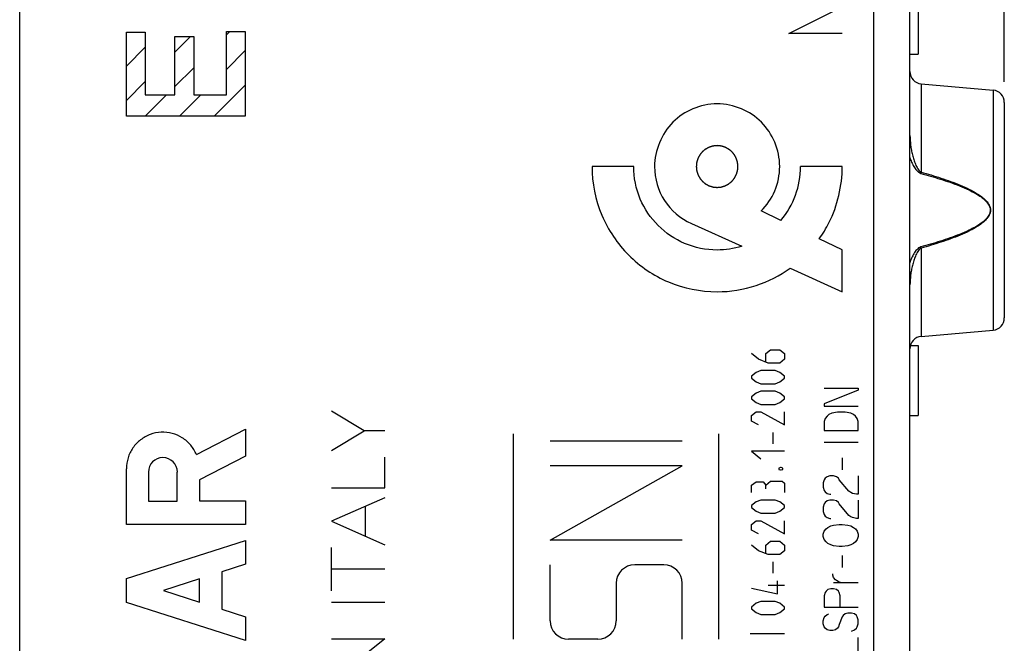
# Model space of a CAD drawing. Units: millimetres. Extents: x -18 to 115, y -24 to 47.
# Drawn here: x -6 to 18, y -9 to 6 of the extents above; entities that cross this region are included whole.
import ezdxf

# ---------------------------------------------------------------- set-up
doc = ezdxf.new("R2010")
doc.units = ezdxf.units.MM
doc.header["$LTSCALE"] = 16.335
doc.layers.get('0').update_dxf_attribs({"linetype": 'CONTINUOUS'})
for name, color, linetype in [('DRAFT', 7, 'CONTINUOUS'), ('INCISIONI_LASER', 7, 'CONTINUOUS'), ('RACCORDO', 7, 'CONTINUOUS')]:
    doc.layers.add(name, color=color, linetype=linetype)
doc.styles.get("Standard").update_dxf_attribs({"font": 'txt', "width": 0.8})
doc.dimstyles.new('DIMSTYLE_1', dxfattribs={"dimtxt": 3, "dimasz": 3, "dimexe": 1.5, "dimexo": 0.5, "dimgap": 0.75, "dimtad": 1, "dimtxsty": 'STANDARD', "dimblk": '_FILLED', "dimblk1": '_FILLED', "dimblk2": '_FILLED', "dimcen": 0.09, "dimazin": 2, "dimtfac": 1, "dimtofl": 0, "dimtmove": 0, "dimatfit": 3, "dimldrblk": '_FILLED', "dimfxl": 1, "dimtolj": 1, "dimarcsym": 0})

# ---------------------------------------------------------------- blocks, each defined once
blk = doc.blocks.new('_FILLED')
at = {"color": 0, "linetype": 'BYBLOCK'}
blk.add_solid([(0, 0), (-1, 0.3167), (-1, -0.3167)], dxfattribs=at)
blk = doc.blocks.new('*D0')
at = {"color": 7, "linetype": 'CONTINUOUS'}
for p, q in [((-7.949, -22.91), (-7.949, 34)), ((18.051, 4.824), (18.051, 34)), ((-7.949, 32.5), (5.051, 32.5)), ((18.051, 32.5), (5.051, 32.5))]:
    blk.add_line(p, q, dxfattribs=at)
at = {"color": 7, "linetype": 'CONTINUOUS', "xscale": 3, "yscale": 3, "zscale": 3, "rotation": 180}
blk.add_blockref('_FILLED', (-7.949, 32.5), dxfattribs=at)
at = {"color": 7, "linetype": 'CONTINUOUS', "xscale": 3, "yscale": 3, "zscale": 3}
blk.add_blockref('_FILLED', (18.051, 32.5), dxfattribs=at)
blk = doc.blocks.new('*D2')
at = {"color": 7, "linetype": 'CONTINUOUS'}
for p, q in [((-18.051, -11.784), (-18.051, 44)), ((18.051, 15.224), (18.051, 44)), ((-18.051, 42.5), (0, 42.5)), ((18.051, 42.5), (0, 42.5))]:
    blk.add_line(p, q, dxfattribs=at)
at = {"color": 7, "linetype": 'CONTINUOUS', "xscale": 3, "yscale": 3, "zscale": 3, "rotation": 180}
blk.add_blockref('_FILLED', (-18.051, 42.5), dxfattribs=at)
at = {"color": 7, "linetype": 'CONTINUOUS', "xscale": 3, "yscale": 3, "zscale": 3}
blk.add_blockref('_FILLED', (18.051, 42.5), dxfattribs=at)

msp = doc.modelspace()

# ---------------------------------------------------------------- linework, layer by layer
at = {"color": 7, "linetype": 'CONTINUOUS'}
for p, q in [((-5.949, -18.062), (-5.949, 18.062)), ((15.751, 5.598), (15.751, 9.488)), ((15.951, 7.4), (15.951, 5.5)), ((-0.91, 5.968), (-0.83, 6.048)), ((-2.167, 5.55), (-1.786, 5.932)), ((-3.348, 5.21), (-2.888, 5.67)), ((-0.91, 5.128), (-0.45, 5.588)), ((15.751, 5.5), (15.951, 5.5)), ((-2.167, 4.71), (-1.707, 5.17)), ((-3.348, 4.37), (-2.888, 4.83)), ((-1.211, 3.987), (-0.45, 4.748)), ((16.025, 4.776), (17.777, 4.623)), ((-2.891, 3.987), (-2.373, 4.505)), ((-2.051, 3.987), (-1.533, 4.505)), ((18.051, 4.324), (18.051, -0.924)), ((16.025, -1.376), (17.777, -1.223)), ((15.76, -1.6), (15.951, -1.6)), ((15.951, -1.6), (15.951, -3.3)), ((15.751, -3.3), (15.951, -3.3))]:
    msp.add_line(p, q, dxfattribs=at)
at = {"color": 250, "linetype": 'CONTINUOUS'}
for p, q in [((14.867, -19.422), (14.867, 11.118)), ((12.801, 6), (14.1, 6.65)), ((-3.348, 3.987), (-3.348, 6.036)), ((-3.348, 6.036), (-2.888, 6.036)), ((-2.888, 6.036), (-2.888, 4.505)), ((-0.91, 4.505), (-0.91, 6.048)), ((-0.91, 6.048), (-0.45, 6.048)), ((-0.45, 6.048), (-0.45, 3.987)), ((-2.167, 4.505), (-2.167, 5.932)), ((-2.167, 5.932), (-1.707, 5.932)), ((-1.707, 5.932), (-1.707, 4.505)), ((14.1, 6), (12.801, 6)), ((15.746, 5.598), (15.747, 5.598)), ((15.746, -17.672), (15.746, 5.598)), ((16.025, 4.776), (16.025, 2.626)), ((17.777, 4.623), (17.777, -1.223)), ((-2.888, 4.505), (-2.167, 4.505)), ((-1.707, 4.505), (-0.91, 4.505)), ((-0.45, 3.987), (-3.348, 3.987)), ((9.018, 2.762), (8.001, 2.762)), ((14.1, 2.762), (13.084, 2.762)), ((16.025, 2.626), (16.017, 2.596)), ((12.604, 1.451), (12.126, 1.681)), ((10.424, 1.372), (11.649, 0.819)), ((14.1, 0.729), (13.54, 0.999)), ((14.1, -0.288), (14.1, 0.729)), ((16.025, 0.774), (16.017, 0.804)), ((16.025, 0.774), (16.025, -1.376)), ((12.831, 0.286), (14.1, -0.288)), ((12.062, -1.933), (11.891, -1.796)), ((12.234, -1.796), (12.348, -1.705)), ((12.234, -1.994), (12.234, -1.796)), ((12.348, -1.705), (12.576, -1.705)), ((12.576, -1.705), (12.691, -1.796)), ((12.691, -1.796), (12.691, -1.933)), ((12.291, -2.025), (12.062, -1.933)), ((12.576, -2.025), (12.291, -2.025)), ((12.691, -1.933), (12.576, -2.025)), ((12.005, -2.253), (11.891, -2.345)), ((11.891, -2.345), (11.891, -2.39)), ((11.891, -2.39), (12.005, -2.482)), ((12.119, -2.208), (12.005, -2.253)), ((12.462, -2.208), (12.119, -2.208)), ((12.576, -2.253), (12.462, -2.208)), ((12.691, -2.345), (12.576, -2.253)), ((12.576, -2.482), (12.691, -2.39)), ((12.691, -2.39), (12.691, -2.345)), ((12.005, -2.482), (12.119, -2.528)), ((12.119, -2.528), (12.462, -2.528)), ((12.462, -2.528), (12.576, -2.482)), ((13.66, -2.634), (14.491, -2.634)), ((14.491, -2.634), (14.491, -2.689)), ((12.005, -2.756), (11.891, -2.848)), ((11.891, -2.848), (11.891, -2.893)), ((12.119, -2.711), (12.005, -2.756)), ((12.462, -2.711), (12.119, -2.711)), ((12.576, -2.756), (12.462, -2.711)), ((12.691, -2.848), (12.576, -2.756)), ((12.691, -2.893), (12.691, -2.848)), ((14.491, -2.689), (13.66, -3.021)), ((11.891, -2.893), (12.005, -2.985)), ((12.005, -2.985), (12.119, -3.031)), ((12.119, -3.031), (12.462, -3.031)), ((12.462, -3.031), (12.576, -2.985)), ((12.576, -2.985), (12.691, -2.893)), ((13.66, -3.021), (13.66, -3.077)), ((13.66, -3.077), (14.491, -3.077)), ((11.891, -3.305), (12.005, -3.213)), ((11.891, -3.442), (11.891, -3.305)), ((12.005, -3.213), (12.119, -3.213)), ((12.119, -3.213), (12.691, -3.533)), ((12.691, -3.533), (12.691, -3.213)), ((13.729, -3.317), (13.683, -3.372)), ((13.775, -3.28), (13.729, -3.317)), ((13.845, -3.243), (13.775, -3.28)), ((13.983, -3.224), (13.845, -3.243)), ((14.168, -3.224), (13.983, -3.224)), ((14.306, -3.243), (14.168, -3.224)), ((14.375, -3.28), (14.306, -3.243)), ((14.422, -3.317), (14.375, -3.28)), ((14.468, -3.372), (14.422, -3.317)), ((12.062, -3.533), (11.891, -3.442)), ((13.683, -3.372), (13.66, -3.446)), ((13.66, -3.446), (13.66, -3.667)), ((14.491, -3.446), (14.468, -3.372)), ((14.491, -3.667), (14.491, -3.446)), ((6.091, -8.751), (6.091, -3.75)), ((11.091, -8.751), (11.091, -3.75)), ((12.405, -3.716), (12.405, -3.991)), ((13.66, -3.667), (14.491, -3.667)), ((10.201, -3.931), (6.981, -3.931)), ((14.491, -3.963), (13.66, -3.963)), ((12.691, -4.173), (11.891, -4.173)), ((11.891, -4.173), (12.119, -4.356)), ((10.201, -4.531), (6.981, -4.531)), ((6.981, -6.341), (10.201, -4.531)), ((14.099, -4.332), (14.099, -4.627)), ((12.596, -4.57), (12.558, -4.585)), ((12.558, -4.585), (12.558, -4.615)), ((12.558, -4.615), (12.596, -4.63)), ((12.615, -4.57), (12.596, -4.57)), ((12.596, -4.63), (12.615, -4.63)), ((12.653, -4.585), (12.615, -4.57)), ((12.615, -4.63), (12.653, -4.615)), ((12.653, -4.615), (12.653, -4.585)), ((13.729, -4.794), (13.683, -4.831)), ((13.798, -4.775), (13.729, -4.794)), ((13.891, -4.775), (13.798, -4.775)), ((13.96, -4.794), (13.891, -4.775)), ((14.006, -4.831), (13.96, -4.794)), ((14.491, -4.775), (14.491, -5.218)), ((11.891, -4.996), (12.005, -4.92)), ((11.891, -5.179), (11.891, -4.996)), ((12.005, -4.92), (12.177, -4.92)), ((12.177, -4.92), (12.234, -4.996)), ((12.234, -4.996), (12.348, -4.905)), ((12.234, -5.088), (12.234, -4.996)), ((12.348, -4.905), (12.634, -4.905)), ((12.634, -4.905), (12.691, -4.951)), ((12.691, -4.951), (12.691, -5.179)), ((13.66, -4.867), (13.637, -4.941)), ((13.637, -4.941), (13.637, -5.052)), ((13.683, -4.831), (13.66, -4.867)), ((14.029, -4.867), (14.006, -4.831)), ((14.26, -5.144), (14.029, -4.867)), ((13.637, -5.052), (13.66, -5.126)), ((13.66, -5.126), (13.683, -5.163)), ((13.683, -5.163), (13.729, -5.2)), ((13.729, -5.2), (13.798, -5.218)), ((13.798, -5.218), (13.822, -5.218)), ((14.306, -5.181), (14.26, -5.144)), ((14.352, -5.2), (14.306, -5.181)), ((14.445, -5.218), (14.352, -5.2)), ((14.491, -5.218), (14.445, -5.218)), ((12.005, -5.408), (11.891, -5.499)), ((11.891, -5.499), (11.891, -5.545)), ((12.119, -5.362), (12.005, -5.408)), ((12.462, -5.362), (12.119, -5.362)), ((12.576, -5.408), (12.462, -5.362)), ((12.691, -5.499), (12.576, -5.408)), ((12.691, -5.545), (12.691, -5.499)), ((13.66, -5.458), (13.637, -5.532)), ((13.683, -5.421), (13.66, -5.458)), ((13.729, -5.384), (13.683, -5.421)), ((13.798, -5.366), (13.729, -5.384)), ((13.891, -5.366), (13.798, -5.366)), ((13.96, -5.384), (13.891, -5.366)), ((14.006, -5.421), (13.96, -5.384)), ((14.029, -5.458), (14.006, -5.421)), ((14.26, -5.735), (14.029, -5.458)), ((14.491, -5.366), (14.491, -5.809)), ((11.891, -5.545), (12.005, -5.636)), ((12.005, -5.636), (12.119, -5.682)), ((12.119, -5.682), (12.462, -5.682)), ((12.462, -5.682), (12.576, -5.636)), ((12.576, -5.636), (12.691, -5.545)), ((13.637, -5.532), (13.637, -5.643)), ((13.637, -5.643), (13.66, -5.717)), ((13.66, -5.717), (13.683, -5.754)), ((13.683, -5.754), (13.729, -5.791)), ((14.306, -5.772), (14.26, -5.735)), ((11.891, -5.956), (12.005, -5.865)), ((11.891, -6.093), (11.891, -5.956)), ((12.005, -5.865), (12.119, -5.865)), ((12.119, -5.865), (12.691, -6.185)), ((12.691, -6.185), (12.691, -5.865)), ((13.729, -5.791), (13.798, -5.809)), ((13.752, -6.031), (13.822, -5.994)), ((13.798, -5.809), (13.822, -5.809)), ((13.822, -5.994), (13.891, -5.975)), ((13.891, -5.975), (14.029, -5.957)), ((14.029, -5.957), (14.099, -5.957)), ((14.099, -5.957), (14.237, -5.975)), ((14.237, -5.975), (14.306, -5.994)), ((14.352, -5.791), (14.306, -5.772)), ((14.306, -5.994), (14.375, -6.031)), ((14.445, -5.809), (14.352, -5.791)), ((14.491, -5.809), (14.445, -5.809)), ((12.062, -6.185), (11.891, -6.093)), ((13.637, -6.197), (13.66, -6.123)), ((13.637, -6.252), (13.637, -6.197)), ((13.66, -6.123), (13.706, -6.067)), ((13.706, -6.067), (13.752, -6.031)), ((14.375, -6.031), (14.422, -6.067)), ((14.422, -6.067), (14.468, -6.123)), ((14.468, -6.123), (14.491, -6.197)), ((14.491, -6.197), (14.491, -6.252)), ((10.201, -6.341), (6.981, -6.341)), ((12.062, -6.596), (11.891, -6.459)), ((12.234, -6.459), (12.348, -6.368)), ((12.234, -6.657), (12.234, -6.459)), ((12.348, -6.368), (12.576, -6.368)), ((12.576, -6.368), (12.691, -6.459)), ((12.691, -6.459), (12.691, -6.596)), ((13.66, -6.326), (13.637, -6.252)), ((13.706, -6.381), (13.66, -6.326)), ((13.752, -6.418), (13.706, -6.381)), ((13.822, -6.455), (13.752, -6.418)), ((13.891, -6.474), (13.822, -6.455)), ((14.029, -6.492), (13.891, -6.474)), ((14.237, -6.474), (14.099, -6.492)), ((14.306, -6.455), (14.237, -6.474)), ((14.375, -6.418), (14.306, -6.455)), ((14.422, -6.381), (14.375, -6.418)), ((14.468, -6.326), (14.422, -6.381)), ((14.491, -6.252), (14.468, -6.326)), ((12.291, -6.688), (12.062, -6.596)), ((12.576, -6.688), (12.291, -6.688)), ((12.691, -6.596), (12.576, -6.688)), ((14.099, -6.492), (14.029, -6.492)), ((14.099, -6.714), (14.099, -7.009)), ((6.981, -8.301), (6.981, -6.941)), ((9.751, -6.941), (9.041, -6.941)), ((12.405, -6.87), (12.405, -7.145)), ((13.868, -7.194), (13.868, -7.157)), ((13.891, -7.249), (13.868, -7.194)), ((8.591, -7.391), (8.591, -8.301)), ((10.201, -8.751), (10.201, -7.391)), ((12.291, -7.434), (12.691, -7.434)), ((12.519, -7.648), (12.519, -7.328)), ((13.937, -7.304), (13.891, -7.249)), ((14.491, -7.378), (13.891, -7.378)), ((13.96, -7.323), (13.937, -7.304)), ((14.029, -7.36), (13.96, -7.323)), ((14.099, -7.378), (14.029, -7.36)), ((11.891, -7.511), (12.519, -7.648)), ((13.683, -7.618), (13.66, -7.692)), ((13.706, -7.581), (13.683, -7.618)), ((13.752, -7.544), (13.706, -7.581)), ((13.822, -7.526), (13.752, -7.544)), ((13.891, -7.526), (13.822, -7.526)), ((13.96, -7.544), (13.891, -7.526)), ((14.006, -7.581), (13.96, -7.544)), ((14.029, -7.618), (14.006, -7.581)), ((14.052, -7.692), (14.029, -7.618)), ((12.005, -7.876), (11.891, -7.968)), ((12.119, -7.831), (12.005, -7.876)), ((12.462, -7.831), (12.119, -7.831)), ((12.576, -7.876), (12.462, -7.831)), ((12.691, -7.968), (12.576, -7.876)), ((13.66, -7.692), (13.66, -7.969)), ((14.052, -7.969), (14.052, -7.692)), ((11.891, -7.968), (11.891, -8.013)), ((11.891, -8.013), (12.005, -8.105)), ((12.005, -8.105), (12.119, -8.151)), ((12.119, -8.151), (12.462, -8.151)), ((12.462, -8.151), (12.576, -8.105)), ((12.576, -8.105), (12.691, -8.013)), ((12.691, -8.013), (12.691, -7.968)), ((13.66, -7.969), (14.491, -7.969)), ((13.683, -8.191), (13.729, -8.154)), ((13.729, -8.154), (13.775, -8.135)), ((14.168, -8.135), (14.122, -8.172)), ((14.237, -8.117), (14.168, -8.135)), ((14.329, -8.117), (14.237, -8.117)), ((14.398, -8.135), (14.329, -8.117)), ((14.445, -8.172), (14.398, -8.135)), ((13.637, -8.301), (13.66, -8.227)), ((13.637, -8.375), (13.637, -8.301)), ((13.66, -8.449), (13.637, -8.375)), ((13.66, -8.227), (13.683, -8.191)), ((14.029, -8.394), (14.006, -8.449)), ((14.099, -8.209), (14.029, -8.394)), ((14.122, -8.172), (14.099, -8.209)), ((14.468, -8.209), (14.445, -8.172)), ((14.491, -8.283), (14.468, -8.209)), ((14.468, -8.449), (14.491, -8.375)), ((14.491, -8.375), (14.491, -8.283)), ((12.691, -8.621), (11.86, -8.621)), ((13.683, -8.486), (13.66, -8.449)), ((13.729, -8.523), (13.683, -8.486)), ((13.798, -8.541), (13.729, -8.523)), ((13.868, -8.541), (13.798, -8.541)), ((13.937, -8.523), (13.868, -8.541)), ((13.983, -8.486), (13.937, -8.523)), ((14.006, -8.449), (13.983, -8.486)), ((14.329, -8.56), (14.398, -8.523)), ((14.398, -8.523), (14.445, -8.486)), ((14.445, -8.486), (14.468, -8.449)), ((8.141, -8.751), (7.431, -8.751)), ((14.491, -9.151), (14.491, -8.708))]:
    msp.add_line(p, q, dxfattribs=at)
at = {"color": 7, "linetype": 'CONTINUOUS'}
for points in [[(15.747, 5.61), (15.747, 5.662), (15.748, 5.714), (15.749, 5.767), (15.75, 5.82), (15.751, 5.872), (15.751, 5.89)], [(15.746, -17.754), (15.746, -17.724), (15.747, -17.694), (15.747, 5.61)]]:
    msp.add_lwpolyline(points, dxfattribs=at)
for centre, start, end in [((16.051, 5.075), 180, 265), ((17.751, 4.324), 0, 85), ((17.751, -0.924), 275, 360), ((16.051, -1.675), 95, 180)]:
    msp.add_arc(centre, 0.3, start, end, dxfattribs=at)
at = {"color": 250, "linetype": 'CONTINUOUS'}
for centre, radius, start, end in [((11.051, 2.762), 1.525, 179.9896, 245.7457), ((11.057, 2.76), 2.027, 319.7555, 0.0733)]:
    msp.add_arc(centre, radius, start, end, dxfattribs=at)
for centre, major_axis, start_param, end_param in [((9.041, -7.391), (0, 0.45), 0.000151, 1.570796), ((9.751, -7.391), (0.45, 0), 0, 1.570796), ((7.431, -8.301), (0, 0.45), -4.712389, -3.141593), ((8.141, -8.301), (0.45, 0), -1.570645, 0)]:
    msp.add_ellipse(centre, major_axis=major_axis, ratio=1, start_param=start_param, end_param=end_param, dxfattribs=at)
at = {"color": 7, "linetype": 'CONTINUOUS'}
msp.add_open_spline([(15.746, 5.598), (15.746, 5.649), (15.748, 5.746), (15.751, 5.843), (15.751, 5.89)], degree=3, knots=[0, 0, 0, 0, 0.520473, 1, 1, 1, 1], dxfattribs=at)
at = {"color": 250, "linetype": 'CONTINUOUS'}
for points, knots in [([(12.126, 1.681), (12.264, 1.819), (12.494, 2.158), (12.617, 2.762), (12.495, 3.365), (12.156, 3.868), (11.654, 4.207), (11.051, 4.329), (10.448, 4.206), (10.111, 3.982), (9.973, 3.841)], [0, 0, 0, 0, 0.123132, 0.250601, 0.377699, 0.5004, 0.623102, 0.7502, 0.877299, 1, 1, 1, 1]), ([(15.751, 3.522), (15.751, 3.442), (15.76, 3.322), (15.785, 3.164), (15.811, 3.046), (15.844, 2.93), (15.884, 2.817), (15.928, 2.725), (15.974, 2.66), (16.006, 2.633), (16.025, 2.626)], [0, 0, 0, 0, 0.249533, 0.374472, 0.499493, 0.624602, 0.749793, 0.875011, 0.937672, 1, 1, 1, 1]), ([(11.051, 3.271), (11.043, 3.27), (11.03, 3.269), (11.014, 3.267), (11.001, 3.266), (10.989, 3.265), (10.979, 3.264), (10.971, 3.263), (10.965, 3.262), (10.961, 3.262), (10.958, 3.262), (10.956, 3.261), (10.954, 3.261), (10.953, 3.261), (10.952, 3.261), (10.951, 3.261), (10.95, 3.261), (10.949, 3.26), (10.946, 3.259), (10.943, 3.258), (10.939, 3.257), (10.934, 3.256), (10.926, 3.253), (10.916, 3.25), (10.905, 3.247), (10.893, 3.243), (10.883, 3.24), (10.875, 3.238), (10.87, 3.236), (10.866, 3.235), (10.863, 3.234), (10.861, 3.233), (10.859, 3.233), (10.858, 3.233), (10.857, 3.232), (10.856, 3.232), (10.856, 3.232), (10.854, 3.231), (10.852, 3.229), (10.849, 3.228), (10.845, 3.226), (10.841, 3.224), (10.833, 3.22), (10.824, 3.215), (10.813, 3.209), (10.802, 3.203), (10.793, 3.198), (10.786, 3.195), (10.781, 3.192), (10.778, 3.19), (10.775, 3.189), (10.773, 3.187), (10.771, 3.187), (10.77, 3.186), (10.77, 3.186), (10.769, 3.185), (10.768, 3.185), (10.767, 3.183), (10.765, 3.182), (10.762, 3.18), (10.759, 3.177), (10.755, 3.174), (10.748, 3.168), (10.74, 3.162), (10.73, 3.154), (10.721, 3.146), (10.713, 3.139), (10.706, 3.134), (10.702, 3.131), (10.699, 3.128), (10.696, 3.126), (10.694, 3.124), (10.693, 3.123), (10.692, 3.122), (10.691, 3.122), (10.691, 3.121), (10.69, 3.12), (10.689, 3.119), (10.687, 3.117), (10.686, 3.115), (10.683, 3.111), (10.68, 3.107), (10.674, 3.101), (10.668, 3.093), (10.66, 3.084), (10.652, 3.074), (10.646, 3.066), (10.64, 3.06), (10.637, 3.056), (10.634, 3.052), (10.632, 3.05), (10.631, 3.048), (10.63, 3.047), (10.629, 3.046), (10.628, 3.045), (10.628, 3.044), (10.628, 3.044), (10.627, 3.042), (10.626, 3.04), (10.624, 3.037), (10.622, 3.033), (10.62, 3.029), (10.616, 3.022), (10.611, 3.012), (10.605, 3.001), (10.599, 2.991), (10.594, 2.981), (10.59, 2.974), (10.588, 2.97), (10.586, 2.966), (10.585, 2.963), (10.583, 2.961), (10.582, 2.959), (10.582, 2.958), (10.582, 2.958), (10.581, 2.957), (10.581, 2.956), (10.581, 2.954), (10.58, 2.952), (10.579, 2.949), (10.578, 2.945), (10.576, 2.94), (10.574, 2.932), (10.571, 2.922), (10.567, 2.91), (10.563, 2.898), (10.56, 2.889), (10.558, 2.881), (10.557, 2.876), (10.555, 2.872), (10.554, 2.869), (10.554, 2.866), (10.553, 2.865), (10.553, 2.864), (10.553, 2.863), (10.553, 2.862), (10.552, 2.861), (10.552, 2.859), (10.552, 2.857), (10.552, 2.853), (10.551, 2.849), (10.551, 2.844), (10.55, 2.836), (10.549, 2.825), (10.548, 2.813), (10.546, 2.8), (10.545, 2.79), (10.544, 2.781), (10.544, 2.776), (10.544, 2.772), (10.543, 2.769), (10.543, 2.766), (10.543, 2.764), (10.543, 2.763), (10.543, 2.762), (10.543, 2.762), (10.543, 2.761), (10.543, 2.759), (10.543, 2.756), (10.543, 2.753), (10.544, 2.749), (10.544, 2.744), (10.545, 2.736), (10.546, 2.725), (10.547, 2.713), (10.549, 2.701), (10.55, 2.69), (10.55, 2.682), (10.551, 2.677), (10.551, 2.673), (10.552, 2.67), (10.552, 2.667), (10.552, 2.665), (10.552, 2.664), (10.552, 2.664), (10.552, 2.663), (10.553, 2.662), (10.553, 2.66), (10.554, 2.658), (10.555, 2.655), (10.556, 2.651), (10.558, 2.646), (10.56, 2.638), (10.563, 2.628), (10.567, 2.616), (10.57, 2.604), (10.573, 2.594), (10.576, 2.586), (10.577, 2.582), (10.578, 2.578), (10.579, 2.575), (10.58, 2.572), (10.58, 2.57), (10.581, 2.569), (10.581, 2.569), (10.581, 2.568), (10.582, 2.567), (10.583, 2.565), (10.584, 2.563), (10.585, 2.56), (10.587, 2.557), (10.59, 2.552), (10.594, 2.545), (10.598, 2.536), (10.604, 2.525), (10.61, 2.514), (10.615, 2.505), (10.619, 2.498), (10.621, 2.493), (10.623, 2.489), (10.625, 2.487), (10.626, 2.484), (10.627, 2.483), (10.627, 2.482), (10.627, 2.481), (10.628, 2.48), (10.629, 2.48), (10.63, 2.478), (10.631, 2.476), (10.633, 2.474), (10.636, 2.471), (10.639, 2.466), (10.645, 2.46), (10.651, 2.452), (10.659, 2.442), (10.667, 2.432), (10.674, 2.424), (10.679, 2.418), (10.683, 2.414), (10.685, 2.41), (10.687, 2.408), (10.689, 2.406), (10.69, 2.404), (10.691, 2.404), (10.691, 2.403), (10.692, 2.402), (10.693, 2.402), (10.694, 2.401), (10.696, 2.399), (10.699, 2.397), (10.702, 2.394), (10.706, 2.391), (10.712, 2.386), (10.72, 2.379), (10.73, 2.371), (10.739, 2.364), (10.747, 2.357), (10.754, 2.352), (10.758, 2.349), (10.761, 2.346), (10.763, 2.344), (10.765, 2.342), (10.767, 2.341), (10.767, 2.34), (10.768, 2.34), (10.769, 2.34), (10.77, 2.339), (10.771, 2.338), (10.774, 2.337), (10.776, 2.336), (10.78, 2.334), (10.784, 2.331), (10.792, 2.327), (10.801, 2.322), (10.812, 2.317), (10.823, 2.311), (10.832, 2.306), (10.839, 2.302), (10.844, 2.299), (10.847, 2.297), (10.85, 2.296), (10.852, 2.295), (10.854, 2.294), (10.855, 2.293), (10.855, 2.293), (10.856, 2.293), (10.857, 2.293), (10.859, 2.292), (10.861, 2.291), (10.864, 2.29), (10.868, 2.289), (10.873, 2.288), (10.881, 2.285), (10.891, 2.282), (10.903, 2.279), (10.915, 2.275), (10.925, 2.272), (10.933, 2.27), (10.938, 2.268), (10.941, 2.267), (10.944, 2.266), (10.947, 2.265), (10.949, 2.265), (10.95, 2.264), (10.95, 2.264), (10.951, 2.264), (10.952, 2.264), (10.954, 2.264), (10.957, 2.263), (10.96, 2.263), (10.964, 2.263), (10.969, 2.262), (10.978, 2.261), (10.988, 2.26), (11.001, 2.259), (11.013, 2.258), (11.03, 2.256), (11.042, 2.255), (11.051, 2.254)], [0, 0, 0, 0, 0.015625, 0.023438, 0.03125, 0.039062, 0.046875, 0.050781, 0.054688, 0.056641, 0.058594, 0.060547, 0.061523, 0.062012, 0.0625, 0.062988, 0.063477, 0.064453, 0.066406, 0.068359, 0.070312, 0.074219, 0.078125, 0.085938, 0.09375, 0.101562, 0.109375, 0.113281, 0.117188, 0.119141, 0.121094, 0.123047, 0.124023, 0.124512, 0.125, 0.125488, 0.125977, 0.126953, 0.128906, 0.130859, 0.132812, 0.136719, 0.140625, 0.148438, 0.15625, 0.164062, 0.171875, 0.175781, 0.179688, 0.181641, 0.183594, 0.185547, 0.186523, 0.187012, 0.1875, 0.187988, 0.188477, 0.189453, 0.191406, 0.193359, 0.195312, 0.199219, 0.203125, 0.210938, 0.21875, 0.226562, 0.234375, 0.238281, 0.242188, 0.244141, 0.246094, 0.248047, 0.249023, 0.249512, 0.25, 0.250488, 0.250977, 0.251953, 0.253906, 0.255859, 0.257812, 0.261719, 0.265625, 0.273438, 0.28125, 0.289062, 0.296875, 0.300781, 0.304688, 0.306641, 0.308594, 0.310547, 0.311523, 0.312012, 0.3125, 0.312988, 0.313477, 0.314453, 0.316406, 0.318359, 0.320312, 0.324219, 0.328125, 0.335938, 0.34375, 0.351562, 0.359375, 0.363281, 0.367188, 0.369141, 0.371094, 0.373047, 0.374023, 0.374512, 0.375, 0.375488, 0.375977, 0.376953, 0.378906, 0.380859, 0.382812, 0.386719, 0.390625, 0.398438, 0.40625, 0.414062, 0.421875, 0.425781, 0.429688, 0.431641, 0.433594, 0.435547, 0.436523, 0.437012, 0.4375, 0.437988, 0.438477, 0.439453, 0.441406, 0.443359, 0.445312, 0.449219, 0.453125, 0.460938, 0.46875, 0.476562, 0.484375, 0.488281, 0.492188, 0.494141, 0.496094, 0.498047, 0.499023, 0.499512, 0.5, 0.500488, 0.500977, 0.501953, 0.503906, 0.505859, 0.507812, 0.511719, 0.515625, 0.523438, 0.53125, 0.539062, 0.546875, 0.550781, 0.554688, 0.556641, 0.558594, 0.560547, 0.561523, 0.562012, 0.5625, 0.562988, 0.563477, 0.564453, 0.566406, 0.568359, 0.570312, 0.574219, 0.578125, 0.585938, 0.59375, 0.601562, 0.609375, 0.613281, 0.617188, 0.619141, 0.621094, 0.623047, 0.624023, 0.624512, 0.625, 0.625488, 0.625977, 0.626953, 0.628906, 0.630859, 0.632812, 0.636719, 0.640625, 0.648438, 0.65625, 0.664062, 0.671875, 0.675781, 0.679688, 0.681641, 0.683594, 0.685547, 0.686523, 0.687012, 0.6875, 0.687988, 0.688477, 0.689453, 0.691406, 0.693359, 0.695312, 0.699219, 0.703125, 0.710938, 0.71875, 0.726562, 0.734375, 0.738281, 0.742188, 0.744141, 0.746094, 0.748047, 0.749023, 0.749512, 0.75, 0.750488, 0.750977, 0.751953, 0.753906, 0.755859, 0.757812, 0.761719, 0.765625, 0.773438, 0.78125, 0.789062, 0.796875, 0.800781, 0.804688, 0.806641, 0.808594, 0.810547, 0.811523, 0.812012, 0.8125, 0.812988, 0.813477, 0.814453, 0.816406, 0.818359, 0.820312, 0.824219, 0.828125, 0.835938, 0.84375, 0.851562, 0.859375, 0.863281, 0.867188, 0.869141, 0.871094, 0.873047, 0.874023, 0.874512, 0.875, 0.875488, 0.875977, 0.876953, 0.878906, 0.880859, 0.882812, 0.886719, 0.890625, 0.898438, 0.90625, 0.914062, 0.921875, 0.925781, 0.929688, 0.931641, 0.933594, 0.935547, 0.936523, 0.937012, 0.9375, 0.937988, 0.938477, 0.939453, 0.941406, 0.943359, 0.945312, 0.949219, 0.953125, 0.960938, 0.96875, 0.976562, 0.984375, 1, 1, 1, 1]), ([(11.051, 2.254), (11.059, 2.255), (11.071, 2.256), (11.088, 2.258), (11.1, 2.259), (11.113, 2.26), (11.123, 2.261), (11.131, 2.262), (11.136, 2.262), (11.14, 2.263), (11.143, 2.263), (11.146, 2.263), (11.148, 2.264), (11.149, 2.264), (11.15, 2.264), (11.15, 2.264), (11.151, 2.264), (11.153, 2.265), (11.155, 2.266), (11.158, 2.266), (11.162, 2.268), (11.167, 2.269), (11.175, 2.272), (11.185, 2.275), (11.197, 2.278), (11.209, 2.282), (11.219, 2.285), (11.227, 2.287), (11.232, 2.289), (11.236, 2.29), (11.239, 2.291), (11.241, 2.291), (11.243, 2.292), (11.244, 2.292), (11.245, 2.292), (11.245, 2.293), (11.246, 2.293), (11.248, 2.294), (11.25, 2.295), (11.253, 2.297), (11.256, 2.299), (11.261, 2.301), (11.268, 2.305), (11.277, 2.31), (11.288, 2.316), (11.299, 2.322), (11.308, 2.326), (11.316, 2.33), (11.32, 2.333), (11.324, 2.335), (11.327, 2.336), (11.329, 2.337), (11.33, 2.338), (11.331, 2.339), (11.332, 2.339), (11.333, 2.34), (11.334, 2.34), (11.335, 2.341), (11.337, 2.343), (11.339, 2.345), (11.343, 2.348), (11.347, 2.351), (11.353, 2.356), (11.361, 2.363), (11.371, 2.371), (11.381, 2.379), (11.389, 2.386), (11.396, 2.391), (11.4, 2.394), (11.403, 2.397), (11.405, 2.399), (11.407, 2.401), (11.409, 2.402), (11.41, 2.402), (11.41, 2.403), (11.411, 2.404), (11.411, 2.404), (11.413, 2.406), (11.414, 2.408), (11.416, 2.41), (11.419, 2.413), (11.422, 2.417), (11.427, 2.424), (11.434, 2.432), (11.442, 2.441), (11.45, 2.451), (11.456, 2.459), (11.461, 2.465), (11.465, 2.469), (11.467, 2.472), (11.469, 2.475), (11.471, 2.477), (11.472, 2.478), (11.473, 2.479), (11.473, 2.48), (11.474, 2.48), (11.474, 2.481), (11.475, 2.483), (11.476, 2.485), (11.478, 2.488), (11.48, 2.491), (11.482, 2.496), (11.486, 2.503), (11.491, 2.512), (11.497, 2.523), (11.502, 2.534), (11.507, 2.543), (11.511, 2.551), (11.514, 2.555), (11.516, 2.559), (11.517, 2.562), (11.518, 2.564), (11.519, 2.565), (11.52, 2.566), (11.52, 2.567), (11.52, 2.568), (11.521, 2.569), (11.521, 2.571), (11.522, 2.573), (11.523, 2.576), (11.524, 2.58), (11.525, 2.585), (11.528, 2.593), (11.531, 2.603), (11.535, 2.614), (11.538, 2.626), (11.541, 2.636), (11.544, 2.644), (11.545, 2.649), (11.546, 2.653), (11.547, 2.656), (11.548, 2.658), (11.549, 2.66), (11.549, 2.661), (11.549, 2.662), (11.549, 2.663), (11.549, 2.664), (11.549, 2.666), (11.55, 2.668), (11.55, 2.671), (11.55, 2.676), (11.551, 2.681), (11.552, 2.689), (11.553, 2.7), (11.554, 2.712), (11.555, 2.725), (11.556, 2.735), (11.557, 2.744), (11.558, 2.749), (11.558, 2.753), (11.558, 2.756), (11.559, 2.759), (11.559, 2.761), (11.559, 2.762), (11.559, 2.762), (11.559, 2.763), (11.559, 2.764), (11.559, 2.766), (11.558, 2.769), (11.558, 2.772), (11.558, 2.776), (11.557, 2.781), (11.556, 2.789), (11.555, 2.799), (11.554, 2.812), (11.553, 2.824), (11.552, 2.834), (11.551, 2.843), (11.551, 2.848), (11.55, 2.852), (11.55, 2.855), (11.55, 2.858), (11.55, 2.859), (11.549, 2.86), (11.549, 2.861), (11.549, 2.862), (11.549, 2.863), (11.548, 2.865), (11.548, 2.867), (11.547, 2.87), (11.546, 2.874), (11.544, 2.879), (11.542, 2.887), (11.539, 2.897), (11.535, 2.909), (11.531, 2.92), (11.528, 2.93), (11.526, 2.938), (11.525, 2.943), (11.523, 2.947), (11.523, 2.95), (11.522, 2.953), (11.521, 2.954), (11.521, 2.955), (11.521, 2.956), (11.52, 2.957), (11.52, 2.958), (11.519, 2.959), (11.518, 2.962), (11.516, 2.964), (11.514, 2.968), (11.512, 2.973), (11.508, 2.98), (11.503, 2.989), (11.497, 3), (11.492, 3.011), (11.487, 3.02), (11.483, 3.027), (11.48, 3.032), (11.479, 3.035), (11.477, 3.038), (11.476, 3.041), (11.475, 3.042), (11.475, 3.043), (11.474, 3.044), (11.474, 3.044), (11.473, 3.045), (11.472, 3.047), (11.47, 3.049), (11.468, 3.051), (11.466, 3.054), (11.462, 3.058), (11.457, 3.065), (11.45, 3.073), (11.442, 3.083), (11.434, 3.093), (11.428, 3.101), (11.422, 3.107), (11.419, 3.111), (11.416, 3.115), (11.414, 3.117), (11.413, 3.119), (11.411, 3.12), (11.411, 3.121), (11.41, 3.122), (11.41, 3.122), (11.409, 3.123), (11.407, 3.124), (11.405, 3.126), (11.403, 3.128), (11.4, 3.13), (11.396, 3.134), (11.389, 3.139), (11.381, 3.145), (11.372, 3.153), (11.362, 3.161), (11.354, 3.168), (11.348, 3.173), (11.344, 3.176), (11.341, 3.179), (11.338, 3.181), (11.336, 3.183), (11.335, 3.184), (11.334, 3.184), (11.334, 3.185), (11.333, 3.185), (11.332, 3.186), (11.33, 3.187), (11.328, 3.188), (11.325, 3.189), (11.322, 3.191), (11.317, 3.194), (11.31, 3.198), (11.301, 3.202), (11.29, 3.208), (11.279, 3.214), (11.27, 3.219), (11.263, 3.223), (11.258, 3.225), (11.254, 3.227), (11.252, 3.229), (11.249, 3.23), (11.248, 3.231), (11.247, 3.231), (11.246, 3.232), (11.245, 3.232), (11.244, 3.232), (11.243, 3.233), (11.24, 3.234), (11.237, 3.234), (11.233, 3.236), (11.228, 3.237), (11.22, 3.24), (11.211, 3.243), (11.199, 3.246), (11.187, 3.25), (11.177, 3.253), (11.169, 3.255), (11.164, 3.257), (11.16, 3.258), (11.157, 3.259), (11.155, 3.26), (11.153, 3.26), (11.152, 3.26), (11.151, 3.261), (11.15, 3.261), (11.149, 3.261), (11.148, 3.261), (11.145, 3.261), (11.142, 3.262), (11.138, 3.262), (11.132, 3.263), (11.124, 3.263), (11.114, 3.264), (11.101, 3.266), (11.088, 3.267), (11.072, 3.269), (11.059, 3.27), (11.051, 3.271)], [0, 0, 0, 0, 0.015625, 0.023438, 0.03125, 0.039062, 0.046875, 0.050781, 0.054688, 0.056641, 0.058594, 0.060547, 0.061523, 0.062012, 0.0625, 0.062988, 0.063477, 0.064453, 0.066406, 0.068359, 0.070312, 0.074219, 0.078125, 0.085938, 0.09375, 0.101562, 0.109375, 0.113281, 0.117188, 0.119141, 0.121094, 0.123047, 0.124023, 0.124512, 0.125, 0.125488, 0.125977, 0.126953, 0.128906, 0.130859, 0.132812, 0.136719, 0.140625, 0.148438, 0.15625, 0.164062, 0.171875, 0.175781, 0.179688, 0.181641, 0.183594, 0.185547, 0.186523, 0.187012, 0.1875, 0.187988, 0.188477, 0.189453, 0.191406, 0.193359, 0.195312, 0.199219, 0.203125, 0.210938, 0.21875, 0.226562, 0.234375, 0.238281, 0.242188, 0.244141, 0.246094, 0.248047, 0.249023, 0.249512, 0.25, 0.250488, 0.250977, 0.251953, 0.253906, 0.255859, 0.257812, 0.261719, 0.265625, 0.273438, 0.28125, 0.289062, 0.296875, 0.300781, 0.304688, 0.306641, 0.308594, 0.310547, 0.311523, 0.312012, 0.3125, 0.312988, 0.313477, 0.314453, 0.316406, 0.318359, 0.320312, 0.324219, 0.328125, 0.335938, 0.34375, 0.351562, 0.359375, 0.363281, 0.367188, 0.369141, 0.371094, 0.373047, 0.374023, 0.374512, 0.375, 0.375488, 0.375977, 0.376953, 0.378906, 0.380859, 0.382812, 0.386719, 0.390625, 0.398438, 0.40625, 0.414062, 0.421875, 0.425781, 0.429688, 0.431641, 0.433594, 0.435547, 0.436523, 0.437012, 0.4375, 0.437988, 0.438477, 0.439453, 0.441406, 0.443359, 0.445312, 0.449219, 0.453125, 0.460938, 0.46875, 0.476562, 0.484375, 0.488281, 0.492188, 0.494141, 0.496094, 0.498047, 0.499023, 0.499512, 0.5, 0.500488, 0.500977, 0.501953, 0.503906, 0.505859, 0.507812, 0.511719, 0.515625, 0.523438, 0.53125, 0.539062, 0.546875, 0.550781, 0.554688, 0.556641, 0.558594, 0.560547, 0.561523, 0.562012, 0.5625, 0.562988, 0.563477, 0.564453, 0.566406, 0.568359, 0.570312, 0.574219, 0.578125, 0.585938, 0.59375, 0.601562, 0.609375, 0.613281, 0.617188, 0.619141, 0.621094, 0.623047, 0.624023, 0.624512, 0.625, 0.625488, 0.625977, 0.626953, 0.628906, 0.630859, 0.632812, 0.636719, 0.640625, 0.648438, 0.65625, 0.664062, 0.671875, 0.675781, 0.679688, 0.681641, 0.683594, 0.685547, 0.686523, 0.687012, 0.6875, 0.687988, 0.688477, 0.689453, 0.691406, 0.693359, 0.695312, 0.699219, 0.703125, 0.710938, 0.71875, 0.726562, 0.734375, 0.738281, 0.742188, 0.744141, 0.746094, 0.748047, 0.749023, 0.749512, 0.75, 0.750488, 0.750977, 0.751953, 0.753906, 0.755859, 0.757812, 0.761719, 0.765625, 0.773438, 0.78125, 0.789062, 0.796875, 0.800781, 0.804688, 0.806641, 0.808594, 0.810547, 0.811523, 0.812012, 0.8125, 0.812988, 0.813477, 0.814453, 0.816406, 0.818359, 0.820312, 0.824219, 0.828125, 0.835938, 0.84375, 0.851562, 0.859375, 0.863281, 0.867188, 0.869141, 0.871094, 0.873047, 0.874023, 0.874512, 0.875, 0.875488, 0.875977, 0.876953, 0.878906, 0.880859, 0.882812, 0.886719, 0.890625, 0.898438, 0.90625, 0.914062, 0.921875, 0.925781, 0.929688, 0.931641, 0.933594, 0.935547, 0.936523, 0.937012, 0.9375, 0.937988, 0.938477, 0.939453, 0.941406, 0.943359, 0.945312, 0.949219, 0.953125, 0.960938, 0.96875, 0.976562, 0.984375, 1, 1, 1, 1]), ([(15.747, 2.982), (15.76, 2.944), (15.79, 2.868), (15.835, 2.778), (15.879, 2.71), (15.928, 2.647), (15.978, 2.606), (16.017, 2.596)], [0, 0, 0, 0, 0.250752, 0.501444, 0.626827, 0.752183, 1, 1, 1, 1]), ([(8.001, 2.762), (8.001, 2.359), (8.163, 1.556), (8.841, 0.552), (9.845, -0.127), (10.969, -0.352), (12.006, -0.188), (12.579, 0.104), (12.831, 0.286)], [0, 0, 0, 0, 0.182045, 0.357713, 0.533439, 0.715464, 0.860241, 1, 1, 1, 1]), ([(11.649, 0.819), (11.457, 0.759), (10.983, 0.688), (10.247, 0.836), (9.577, 1.289), (9.125, 1.958), (9.018, 2.493), (9.018, 2.762)], [0, 0, 0, 0, 0.16017, 0.373834, 0.580105, 0.786314, 1, 1, 1, 1]), ([(13.54, 0.999), (13.628, 1.124), (13.951, 1.657), (14.1, 2.293), (14.1, 2.762)], [0, 0, 0, 0, 0.245821, 1, 1, 1, 1]), ([(16.017, 2.596), (16.096, 2.574), (16.256, 2.529), (16.493, 2.457), (16.729, 2.379), (16.961, 2.292), (17.151, 2.21), (17.299, 2.136), (17.407, 2.074), (17.51, 2.004), (17.588, 1.936), (17.642, 1.873), (17.676, 1.821), (17.699, 1.762), (17.711, 1.68), (17.687, 1.596), (17.642, 1.527), (17.588, 1.464), (17.51, 1.396), (17.407, 1.326), (17.299, 1.264), (17.151, 1.19), (16.961, 1.108), (16.729, 1.021), (16.493, 0.943), (16.256, 0.871), (16.096, 0.826), (16.017, 0.804)], [0, 0, 0, 0, 0.062494, 0.124989, 0.187483, 0.249975, 0.312464, 0.343713, 0.374963, 0.406214, 0.437461, 0.453106, 0.468779, 0.484439, 0.500115, 0.53123, 0.546885, 0.56254, 0.593788, 0.625038, 0.656288, 0.687537, 0.750026, 0.812518, 0.875012, 0.937506, 1, 1, 1, 1]), ([(16.025, 2.626), (16.105, 2.603), (16.265, 2.557), (16.504, 2.482), (16.741, 2.401), (16.974, 2.311), (17.165, 2.226), (17.313, 2.148), (17.42, 2.084), (17.522, 2.011), (17.6, 1.941), (17.653, 1.876), (17.696, 1.805), (17.725, 1.7), (17.691, 1.575), (17.615, 1.473), (17.522, 1.389), (17.42, 1.316), (17.313, 1.252), (17.165, 1.174), (16.974, 1.089), (16.741, 0.999), (16.504, 0.918), (16.265, 0.843), (16.105, 0.797), (16.025, 0.774)], [0, 0, 0, 0, 0.062511, 0.125021, 0.187531, 0.25004, 0.312544, 0.343802, 0.37506, 0.406319, 0.437575, 0.453225, 0.4689, 0.500041, 0.531184, 0.562427, 0.593683, 0.624942, 0.656199, 0.687456, 0.749961, 0.812469, 0.874979, 0.937489, 1, 1, 1, 1]), ([(16.017, 0.804), (15.978, 0.794), (15.928, 0.753), (15.879, 0.69), (15.835, 0.622), (15.79, 0.532), (15.76, 0.456), (15.747, 0.418)], [0, 0, 0, 0, 0.247766, 0.373128, 0.498519, 0.74923, 1, 1, 1, 1]), ([(16.025, 0.774), (16.006, 0.767), (15.974, 0.74), (15.928, 0.675), (15.884, 0.583), (15.844, 0.47), (15.811, 0.354), (15.785, 0.236), (15.76, 0.078), (15.751, -0.042), (15.751, -0.122)], [0, 0, 0, 0, 0.062294, 0.124956, 0.250178, 0.375375, 0.500488, 0.625515, 0.750458, 1, 1, 1, 1])]:
    msp.add_open_spline(points, degree=3, knots=knots, dxfattribs=at)
msp.add_open_spline([(9.973, 3.841), (9.696, 3.559), (9.526, 3.151), (9.526, 2.762)], degree=3, dxfattribs=at)
at = {"layer": 'DRAFT', "color": 7, "linetype": 'CONTINUOUS'}
for p, q in [((-5.949, -18.062), (-5.949, 18.062)), ((16.025, 4.776), (17.777, 4.623)), ((16.025, -1.376), (17.777, -1.223))]:
    msp.add_line(p, q, dxfattribs=at)
at = {"layer": 'INCISIONI_LASER', "color": 250, "linetype": 'CONTINUOUS'}
for p, q in [((2.448, -3.676), (1.651, -3.201)), ((-1.64, -4.255), (-0.449, -3.638)), ((-0.449, -3.638), (-0.449, -4.291)), ((1.651, -4.152), (2.448, -3.676)), ((2.951, -3.676), (2.448, -3.676)), ((-0.449, -4.291), (-1.57, -4.872)), ((2.951, -5.061), (2.951, -4.314)), ((-3.348, -5.959), (-3.348, -4.6)), ((-2.812, -4.681), (-2.812, -5.386)), ((-2.107, -5.386), (-2.107, -4.681)), ((-1.57, -4.872), (-1.57, -5.378)), ((1.651, -5.061), (2.951, -5.061)), ((-2.812, -5.386), (-2.107, -5.386)), ((-1.57, -5.378), (-0.449, -5.378)), ((-0.449, -5.378), (-0.449, -5.959)), ((2.951, -5.31), (1.651, -5.88)), ((2.479, -6.244), (2.479, -5.517)), ((-0.449, -5.959), (-3.348, -5.959)), ((1.651, -5.88), (2.951, -6.451)), ((-3.348, -7.276), (-0.449, -6.345)), ((-0.449, -6.345), (-0.449, -6.925)), ((1.651, -7.575), (1.651, -6.52)), ((-0.449, -6.925), (-1.019, -7.108)), ((-1.019, -7.108), (-1.019, -8.024)), ((2.951, -7.047), (1.651, -7.047)), ((-3.348, -7.856), (-3.348, -7.276)), ((-1.57, -7.285), (-2.445, -7.566)), ((-1.57, -7.847), (-1.57, -7.285)), ((-2.445, -7.566), (-1.57, -7.847)), ((-0.449, -8.787), (-3.348, -7.856)), ((1.651, -7.851), (2.951, -7.851)), ((-1.019, -8.024), (-0.449, -8.207)), ((-0.449, -8.207), (-0.449, -8.787)), ((1.651, -8.745), (2.951, -8.745)), ((2.951, -8.745), (1.651, -9.777))]:
    msp.add_line(p, q, dxfattribs=at)
msp.add_ellipse((-2.459, -4.681), major_axis=(0, 0.353), ratio=0.999695, start_param=-1.570796, end_param=1.570796, dxfattribs=at)
msp.add_open_spline([(-1.64, -4.255), (-1.675, -4.172), (-1.771, -4.016), (-1.978, -3.836), (-2.229, -3.727), (-2.502, -3.698), (-2.77, -3.752), (-3.01, -3.885), (-3.2, -4.083), (-3.321, -4.329), (-3.348, -4.51), (-3.348, -4.6)], degree=3, dxfattribs=at)
at = {"layer": 'RACCORDO', "color": 250, "linetype": 'CONTINUOUS'}
for p, q in [((14.867, -19.422), (14.867, 11.118)), ((15.746, 5.598), (15.747, 5.598)), ((15.746, -17.672), (15.746, 5.598)), ((16.025, 4.776), (16.025, 2.626)), ((17.777, 4.623), (17.777, -1.223)), ((16.025, 2.626), (16.017, 2.596)), ((16.025, 0.774), (16.017, 0.804)), ((16.025, 0.774), (16.025, -1.376))]:
    msp.add_line(p, q, dxfattribs=at)
at = {"layer": 'RACCORDO', "color": 7, "linetype": 'CONTINUOUS'}
for p, q in [((15.751, 5.598), (15.751, 9.488)), ((18.051, 4.324), (18.051, -0.924))]:
    msp.add_line(p, q, dxfattribs=at)
for points in [[(15.747, 5.61), (15.747, 5.662), (15.748, 5.714), (15.749, 5.767), (15.75, 5.82), (15.751, 5.872), (15.751, 5.89)], [(15.746, -17.754), (15.746, -17.724), (15.747, -17.694), (15.747, 5.61)]]:
    msp.add_lwpolyline(points, dxfattribs=at)
for centre, start, end in [((16.051, 5.075), 180, 265), ((17.751, 4.324), 0, 85), ((17.751, -0.924), 275, 360), ((16.051, -1.675), 95, 180)]:
    msp.add_arc(centre, 0.3, start, end, dxfattribs=at)
msp.add_open_spline([(15.746, 5.598), (15.746, 5.649), (15.748, 5.746), (15.751, 5.843), (15.751, 5.89)], degree=3, knots=[0, 0, 0, 0, 0.520473, 1, 1, 1, 1], dxfattribs=at)
at = {"layer": 'RACCORDO', "color": 250, "linetype": 'CONTINUOUS'}
for points, knots in [([(15.751, 3.522), (15.751, 3.442), (15.76, 3.322), (15.785, 3.164), (15.811, 3.046), (15.844, 2.93), (15.884, 2.817), (15.928, 2.725), (15.974, 2.66), (16.006, 2.633), (16.025, 2.626)], [0, 0, 0, 0, 0.249533, 0.374472, 0.499493, 0.624602, 0.749793, 0.875011, 0.937672, 1, 1, 1, 1]), ([(15.747, 2.982), (15.76, 2.944), (15.79, 2.868), (15.835, 2.778), (15.879, 2.71), (15.928, 2.647), (15.978, 2.606), (16.017, 2.596)], [0, 0, 0, 0, 0.250752, 0.501444, 0.626827, 0.752183, 1, 1, 1, 1]), ([(16.017, 2.596), (16.096, 2.574), (16.256, 2.529), (16.493, 2.457), (16.729, 2.379), (16.961, 2.292), (17.151, 2.21), (17.299, 2.136), (17.407, 2.074), (17.51, 2.004), (17.588, 1.936), (17.642, 1.873), (17.676, 1.821), (17.699, 1.762), (17.711, 1.68), (17.687, 1.596), (17.642, 1.527), (17.588, 1.464), (17.51, 1.396), (17.407, 1.326), (17.299, 1.264), (17.151, 1.19), (16.961, 1.108), (16.729, 1.021), (16.493, 0.943), (16.256, 0.871), (16.096, 0.826), (16.017, 0.804)], [0, 0, 0, 0, 0.062494, 0.124989, 0.187483, 0.249975, 0.312464, 0.343713, 0.374963, 0.406214, 0.437461, 0.453106, 0.468779, 0.484439, 0.500115, 0.53123, 0.546885, 0.56254, 0.593788, 0.625038, 0.656288, 0.687537, 0.750026, 0.812518, 0.875012, 0.937506, 1, 1, 1, 1]), ([(16.025, 2.626), (16.105, 2.603), (16.265, 2.557), (16.504, 2.482), (16.741, 2.401), (16.974, 2.311), (17.165, 2.226), (17.313, 2.148), (17.42, 2.084), (17.522, 2.011), (17.6, 1.941), (17.653, 1.876), (17.696, 1.805), (17.725, 1.7), (17.691, 1.575), (17.615, 1.473), (17.522, 1.389), (17.42, 1.316), (17.313, 1.252), (17.165, 1.174), (16.974, 1.089), (16.741, 0.999), (16.504, 0.918), (16.265, 0.843), (16.105, 0.797), (16.025, 0.774)], [0, 0, 0, 0, 0.062511, 0.125021, 0.187531, 0.25004, 0.312544, 0.343802, 0.37506, 0.406319, 0.437575, 0.453225, 0.4689, 0.500041, 0.531184, 0.562427, 0.593683, 0.624942, 0.656199, 0.687456, 0.749961, 0.812469, 0.874979, 0.937489, 1, 1, 1, 1]), ([(16.017, 0.804), (15.978, 0.794), (15.928, 0.753), (15.879, 0.69), (15.835, 0.622), (15.79, 0.532), (15.76, 0.456), (15.747, 0.418)], [0, 0, 0, 0, 0.247766, 0.373128, 0.498519, 0.74923, 1, 1, 1, 1]), ([(16.025, 0.774), (16.006, 0.767), (15.974, 0.74), (15.928, 0.675), (15.884, 0.583), (15.844, 0.47), (15.811, 0.354), (15.785, 0.236), (15.76, 0.078), (15.751, -0.042), (15.751, -0.122)], [0, 0, 0, 0, 0.062294, 0.124956, 0.250178, 0.375375, 0.500488, 0.625515, 0.750458, 1, 1, 1, 1])]:
    msp.add_open_spline(points, degree=3, knots=knots, dxfattribs=at)

# ---------------------------------------------------------------- dimensions: what is measured, and where the dimension line sits
at = {"color": 7, "linetype": 'CONTINUOUS'}
for base, p1, p2, picture, middle in [((-18.051, 42.5), (18.051, 14.724), (-18.051, -12.284), '*D2', (-3.964, 42.5)), ((-7.949, 32.5), (18.051, 4.324), (-7.949, -23.41), '*D0', (2.694, 32.5))]:
    dim = msp.add_linear_dim(base=base, p1=p1, p2=p2, angle=180, dimstyle='DIMSTYLE_1', dxfattribs=at)
    dim.commit()
    dim.dimension.update_dxf_attribs({"geometry": picture, "text_midpoint": middle, "dimtype": 160})

doc.saveas('drawing.dxf')
